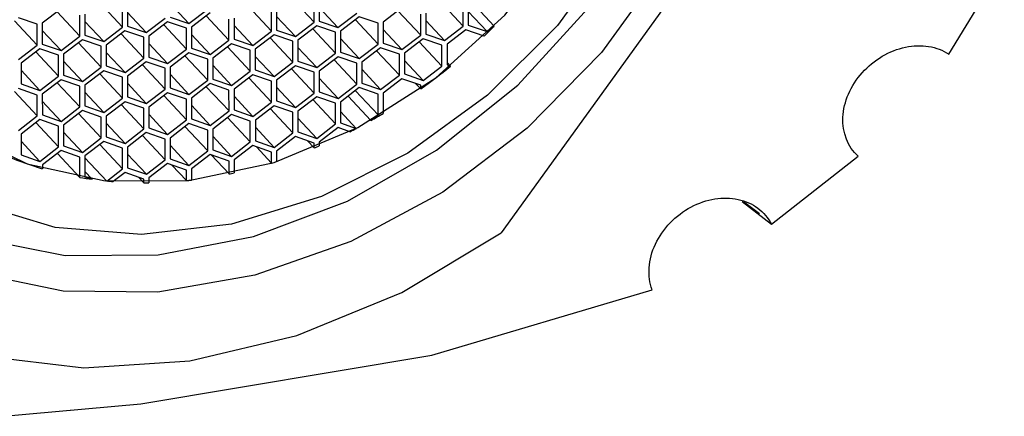
# Model space of a CAD drawing. Units: millimetres. Extents: x 3 to 2496, y 5 to 2495.
# Drawn here: x 508 to 526, y 582 to 590 of the extents above; entities that cross this region are included whole.
import ezdxf

# ---------------------------------------------------------------- set-up
doc = ezdxf.new("R2010")
doc.units = ezdxf.units.MM

msp = doc.modelspace()

# ---------------------------------------------------------------- linework, layer by layer
at = {"color": 7, "linetype": 'Continuous', "lineweight": 25}
for p, q in [((522.514, 593.505), (516.958, 585.805)), ((509.637, 590.007), (510.052, 589.563)), ((510.92, 589.996), (511.263, 589.628)), ((513.134, 590.098), (513.548, 589.654)), ((513.548, 589.654), (513.548, 590.035)), ((513.639, 590.054), (513.64, 589.673)), ((515.853, 590.025), (516.268, 589.581)), ((516.359, 589.981), (516.359, 589.6)), ((516.418, 590.026), (516.832, 589.582)), ((508.932, 589.898), (508.589, 589.635)), ((508.86, 589.843), (509.275, 589.399)), ((509.366, 589.799), (509.366, 589.418)), ((510.052, 589.563), (510.052, 589.944)), ((510.143, 589.963), (510.143, 589.582)), ((510.143, 589.832), (510.486, 589.464)), ((511.263, 589.628), (511.606, 589.891)), ((511.651, 589.825), (511.309, 589.562)), ((512.357, 589.934), (512.771, 589.49)), ((512.771, 589.49), (512.771, 589.871)), ((512.863, 589.89), (512.863, 589.509)), ((513.64, 589.923), (513.982, 589.555)), ((513.982, 589.555), (514.325, 589.818)), ((515.148, 589.916), (514.805, 589.653)), ((515.076, 589.861), (515.491, 589.417)), ((515.491, 589.417), (515.491, 589.798)), ((515.582, 589.817), (515.582, 589.436)), ((516.268, 589.581), (516.268, 589.962)), ((516.359, 589.85), (516.702, 589.482)), ((508.083, 589.679), (508.498, 589.235)), ((508.498, 589.615), (508.155, 589.734)), ((508.498, 589.235), (508.498, 589.615)), ((508.589, 589.635), (508.589, 589.254)), ((509.275, 589.399), (509.275, 589.78)), ((509.366, 589.668), (509.709, 589.3)), ((510.486, 589.464), (510.829, 589.727)), ((510.874, 589.66), (510.532, 589.398)), ((511.217, 589.542), (510.874, 589.66)), ((510.92, 589.746), (511.263, 589.628)), ((511.58, 589.77), (511.994, 589.326)), ((511.994, 589.326), (511.994, 589.707)), ((512.086, 589.726), (512.086, 589.345)), ((512.863, 589.759), (513.205, 589.391)), ((513.205, 589.391), (513.548, 589.654)), ((513.64, 589.673), (513.982, 589.555)), ((514.371, 589.752), (514.028, 589.489)), ((514.299, 589.697), (514.714, 589.253)), ((514.714, 589.634), (514.371, 589.752)), ((514.714, 589.253), (514.714, 589.634)), ((514.805, 589.653), (514.805, 589.272)), ((515.582, 589.686), (515.925, 589.318)), ((508.589, 589.503), (508.932, 589.136)), ((509.709, 589.3), (510.052, 589.563)), ((510.097, 589.496), (509.755, 589.233)), ((510.026, 589.442), (510.44, 588.997)), ((510.44, 589.378), (510.097, 589.496)), ((510.143, 589.582), (510.486, 589.464)), ((510.803, 589.606), (511.217, 589.162)), ((511.217, 589.162), (511.217, 589.542)), ((511.309, 589.562), (511.309, 589.181)), ((511.309, 589.43), (511.652, 589.063)), ((512.086, 589.595), (512.428, 589.227)), ((512.428, 589.227), (512.771, 589.49)), ((512.863, 589.509), (513.205, 589.391)), ((513.594, 589.587), (513.251, 589.325)), ((513.522, 589.533), (513.937, 589.089)), ((513.937, 589.469), (513.594, 589.587)), ((513.937, 589.089), (513.937, 589.469)), ((514.028, 589.489), (514.028, 589.108)), ((514.805, 589.521), (515.148, 589.154)), ((515.582, 589.436), (515.925, 589.318)), ((515.925, 589.318), (516.268, 589.581)), ((516.313, 589.514), (515.971, 589.252)), ((516.648, 589.399), (516.313, 589.514)), ((516.359, 589.6), (516.702, 589.482)), ((516.702, 589.482), (516.832, 589.582)), ((508.589, 589.254), (508.932, 589.136)), ((508.932, 589.136), (509.275, 589.399)), ((509.32, 589.332), (508.978, 589.069)), ((509.249, 589.277), (509.663, 588.833)), ((509.663, 589.214), (509.32, 589.332)), ((509.366, 589.418), (509.709, 589.3)), ((510.44, 588.997), (510.44, 589.378)), ((510.532, 589.398), (510.532, 589.017)), ((510.532, 589.266), (510.875, 588.899)), ((511.652, 589.063), (511.994, 589.326)), ((512.04, 589.259), (511.697, 588.996)), ((512.383, 589.141), (512.04, 589.259)), ((512.086, 589.345), (512.428, 589.227)), ((512.817, 589.423), (512.474, 589.16)), ((512.745, 589.369), (513.16, 588.924)), ((513.16, 589.305), (512.817, 589.423)), ((513.16, 588.924), (513.16, 589.305)), ((513.251, 589.325), (513.251, 588.944)), ((514.028, 589.357), (514.371, 588.99)), ((514.371, 588.99), (514.714, 589.253)), ((514.805, 589.272), (515.148, 589.154)), ((515.148, 589.154), (515.491, 589.417)), ((515.536, 589.35), (515.194, 589.087)), ((515.465, 589.296), (515.879, 588.851)), ((515.879, 589.232), (515.536, 589.35)), ((515.971, 589.252), (515.971, 588.871)), ((508.155, 588.972), (508.498, 589.235)), ((508.544, 589.168), (508.201, 588.905)), ((508.472, 589.113), (508.886, 588.669)), ((508.886, 589.05), (508.544, 589.168)), ((508.978, 589.069), (508.978, 588.688)), ((509.663, 588.833), (509.663, 589.214)), ((509.755, 589.233), (509.755, 588.853)), ((509.755, 589.102), (510.098, 588.735)), ((510.875, 588.899), (511.217, 589.162)), ((511.263, 589.095), (510.92, 588.832)), ((511.606, 588.977), (511.263, 589.095)), ((511.309, 589.181), (511.652, 589.063)), ((511.969, 589.204), (512.383, 588.76)), ((512.383, 588.76), (512.383, 589.141)), ((512.474, 589.16), (512.474, 588.78)), ((513.251, 589.193), (513.594, 588.826)), ((513.594, 588.826), (513.937, 589.089)), ((514.028, 589.108), (514.371, 588.99)), ((514.759, 589.186), (514.417, 588.923)), ((514.688, 589.131), (515.102, 588.687)), ((515.102, 589.068), (514.759, 589.186)), ((515.194, 589.087), (515.194, 588.707)), ((515.879, 588.851), (515.879, 589.232)), ((508.201, 588.905), (508.201, 588.524)), ((508.886, 588.669), (508.886, 589.05)), ((508.978, 588.938), (509.321, 588.57)), ((510.098, 588.735), (510.44, 588.997)), ((510.486, 588.931), (510.143, 588.668)), ((510.829, 588.813), (510.486, 588.931)), ((510.532, 589.017), (510.875, 588.899)), ((511.192, 589.04), (511.606, 588.596)), ((511.606, 588.596), (511.606, 588.977)), ((511.697, 588.996), (511.697, 588.615)), ((512.474, 589.029), (512.817, 588.662)), ((512.817, 588.662), (513.16, 588.924)), ((513.251, 588.944), (513.594, 588.826)), ((513.983, 589.022), (513.64, 588.759)), ((513.911, 588.967), (514.325, 588.523)), ((514.325, 588.904), (513.983, 589.022)), ((514.325, 588.523), (514.325, 588.904)), ((514.417, 588.923), (514.417, 588.542)), ((515.102, 588.687), (515.102, 589.068)), ((515.194, 588.956), (515.537, 588.589)), ((515.971, 588.916), (516.032, 588.849)), ((508.201, 588.774), (508.544, 588.406)), ((509.321, 588.57), (509.663, 588.833)), ((509.709, 588.767), (509.366, 588.504)), ((509.638, 588.712), (510.052, 588.268)), ((510.052, 588.649), (509.709, 588.767)), ((509.755, 588.853), (510.098, 588.735)), ((510.415, 588.876), (510.829, 588.432)), ((510.829, 588.432), (510.829, 588.813)), ((510.92, 588.832), (510.92, 588.451)), ((511.697, 588.865), (512.04, 588.497)), ((512.04, 588.497), (512.383, 588.76)), ((512.474, 588.78), (512.817, 588.662)), ((513.206, 588.858), (512.863, 588.595)), ((513.134, 588.803), (513.548, 588.359)), ((513.548, 588.74), (513.206, 588.858)), ((513.548, 588.359), (513.548, 588.74)), ((513.64, 588.759), (513.64, 588.378)), ((514.417, 588.792), (514.76, 588.424)), ((515.537, 588.589), (515.879, 588.851)), ((515.971, 588.871), (516.032, 588.849)), ((508.544, 588.406), (508.886, 588.669)), ((508.932, 588.603), (508.589, 588.34)), ((508.861, 588.548), (509.275, 588.104)), ((509.275, 588.485), (508.932, 588.603)), ((508.978, 588.688), (509.321, 588.57)), ((510.052, 588.268), (510.052, 588.649)), ((510.143, 588.668), (510.143, 588.287)), ((510.143, 588.537), (510.486, 588.169)), ((510.92, 588.701), (511.263, 588.333)), ((511.263, 588.333), (511.606, 588.596)), ((511.697, 588.615), (512.04, 588.497)), ((512.429, 588.694), (512.086, 588.431)), ((512.357, 588.639), (512.772, 588.195)), ((512.771, 588.576), (512.429, 588.694)), ((512.772, 588.195), (512.771, 588.576)), ((512.863, 588.595), (512.863, 588.214)), ((513.64, 588.628), (513.983, 588.26)), ((514.417, 588.542), (514.76, 588.424)), ((514.76, 588.424), (515.102, 588.687)), ((515.148, 588.621), (514.805, 588.358)), ((515.491, 588.503), (515.148, 588.621)), ((515.194, 588.707), (515.537, 588.589)), ((515.397, 588.535), (515.491, 588.434)), ((508.084, 588.384), (508.498, 587.94)), ((508.498, 588.32), (508.155, 588.439)), ((508.201, 588.524), (508.544, 588.406)), ((509.275, 588.104), (509.275, 588.485)), ((509.366, 588.504), (509.366, 588.123)), ((509.366, 588.373), (509.709, 588.005)), ((510.486, 588.169), (510.829, 588.432)), ((510.875, 588.365), (510.532, 588.103)), ((511.218, 588.247), (510.875, 588.365)), ((510.92, 588.451), (511.263, 588.333)), ((511.652, 588.53), (511.309, 588.267)), ((511.58, 588.475), (511.995, 588.031)), ((511.994, 588.412), (511.652, 588.53)), ((511.995, 588.031), (511.994, 588.412)), ((512.086, 588.431), (512.086, 588.05)), ((512.863, 588.464), (513.206, 588.096)), ((513.206, 588.096), (513.548, 588.359)), ((513.64, 588.378), (513.983, 588.26)), ((513.983, 588.26), (514.325, 588.523)), ((514.371, 588.457), (514.028, 588.194)), ((514.3, 588.402), (514.714, 587.958)), ((514.714, 588.339), (514.371, 588.457)), ((514.805, 588.358), (514.805, 587.986)), ((515.491, 588.434), (515.491, 588.503)), ((508.498, 587.94), (508.498, 588.32)), ((508.589, 588.34), (508.59, 587.959)), ((508.589, 588.208), (508.932, 587.841)), ((509.709, 588.005), (510.052, 588.268)), ((510.098, 588.201), (509.755, 587.938)), ((510.441, 588.083), (510.098, 588.201)), ((510.143, 588.287), (510.486, 588.169)), ((510.803, 588.311), (511.218, 587.867)), ((511.218, 587.867), (511.218, 588.247)), ((511.309, 588.267), (511.309, 587.886)), ((512.086, 588.3), (512.429, 587.932)), ((512.429, 587.932), (512.772, 588.195)), ((512.863, 588.214), (513.206, 588.096)), ((513.594, 588.292), (513.251, 588.03)), ((513.523, 588.238), (513.937, 587.794)), ((513.937, 588.174), (513.594, 588.292)), ((513.937, 587.794), (513.937, 588.174)), ((514.028, 588.194), (514.029, 587.813)), ((514.169, 588.302), (514.584, 587.858)), ((514.714, 587.958), (514.714, 588.339)), ((508.932, 587.841), (509.275, 588.104)), ((509.321, 588.037), (508.978, 587.774)), ((509.664, 587.919), (509.321, 588.037)), ((509.366, 588.123), (509.709, 588.005)), ((510.026, 588.147), (510.441, 587.702)), ((510.441, 587.702), (510.441, 588.083)), ((510.532, 588.103), (510.532, 587.722)), ((511.309, 588.135), (511.652, 587.768)), ((511.652, 587.768), (511.995, 588.031)), ((512.086, 588.05), (512.429, 587.932)), ((512.817, 588.128), (512.475, 587.865)), ((512.746, 588.074), (513.16, 587.629)), ((513.16, 588.01), (512.817, 588.128)), ((513.16, 587.629), (513.16, 588.01)), ((513.251, 588.03), (513.252, 587.649)), ((514.028, 588.023), (514.317, 587.714)), ((508.155, 587.677), (508.498, 587.94)), ((508.544, 587.873), (508.201, 587.61)), ((508.472, 587.818), (508.887, 587.374)), ((508.887, 587.755), (508.544, 587.873)), ((508.59, 587.959), (508.932, 587.841)), ((509.249, 587.982), (509.664, 587.538)), ((509.664, 587.538), (509.664, 587.919)), ((509.755, 587.938), (509.755, 587.558)), ((510.532, 587.971), (510.875, 587.604)), ((510.875, 587.604), (511.218, 587.867)), ((511.309, 587.886), (511.652, 587.768)), ((512.04, 587.964), (511.698, 587.701)), ((511.969, 587.909), (512.383, 587.465)), ((512.383, 587.846), (512.04, 587.964)), ((512.383, 587.465), (512.383, 587.846)), ((512.475, 587.865), (512.475, 587.485)), ((513.251, 587.898), (513.594, 587.531)), ((514.029, 587.813), (514.317, 587.714)), ((514.584, 587.858), (514.714, 587.958)), ((508.887, 587.374), (508.887, 587.755)), ((508.978, 587.774), (508.978, 587.393)), ((508.978, 587.643), (509.321, 587.275)), ((509.755, 587.807), (510.098, 587.44)), ((510.098, 587.44), (510.441, 587.702)), ((510.486, 587.636), (510.144, 587.373)), ((510.829, 587.518), (510.486, 587.636)), ((510.532, 587.722), (510.875, 587.604)), ((511.263, 587.8), (510.921, 587.537)), ((511.192, 587.745), (511.606, 587.301)), ((511.606, 587.682), (511.263, 587.8)), ((511.606, 587.301), (511.606, 587.682)), ((511.698, 587.701), (511.698, 587.32)), ((512.475, 587.734), (512.817, 587.367)), ((513.252, 587.649), (513.594, 587.531)), ((513.594, 587.531), (513.937, 587.794)), ((513.983, 587.727), (513.64, 587.464)), ((514.198, 587.653), (513.983, 587.727)), ((508.201, 587.61), (508.201, 587.229)), ((508.201, 587.479), (508.544, 587.111)), ((509.321, 587.275), (509.664, 587.538)), ((509.709, 587.472), (509.367, 587.209)), ((510.052, 587.354), (509.709, 587.472)), ((509.755, 587.558), (510.098, 587.44)), ((510.415, 587.581), (510.829, 587.137)), ((510.829, 587.137), (510.829, 587.518)), ((510.921, 587.537), (510.921, 587.156)), ((511.698, 587.57), (512.04, 587.202)), ((512.04, 587.202), (512.383, 587.465)), ((512.475, 587.485), (512.817, 587.367)), ((512.817, 587.367), (513.16, 587.629)), ((513.206, 587.563), (512.863, 587.3)), ((513.549, 587.445), (513.206, 587.563)), ((513.428, 587.487), (513.549, 587.357)), ((513.64, 587.464), (513.64, 587.395)), ((508.544, 587.111), (508.887, 587.374)), ((508.932, 587.308), (508.59, 587.045)), ((509.275, 587.19), (508.932, 587.308)), ((508.978, 587.393), (509.321, 587.275)), ((509.638, 587.417), (510.052, 586.973)), ((510.052, 586.973), (510.052, 587.354)), ((510.144, 587.373), (510.144, 586.992)), ((510.921, 587.406), (511.264, 587.038)), ((511.264, 587.038), (511.606, 587.301)), ((511.698, 587.32), (512.04, 587.202)), ((512.429, 587.399), (512.086, 587.136)), ((512.772, 587.281), (512.429, 587.399)), ((512.494, 587.376), (512.772, 587.079)), ((512.772, 587.079), (512.772, 587.281)), ((512.863, 587.3), (512.863, 587.107)), ((513.549, 587.357), (513.549, 587.445)), ((508.201, 587.229), (508.544, 587.111)), ((508.866, 587.257), (509.275, 586.818)), ((509.275, 586.818), (509.275, 587.19)), ((509.367, 587.209), (509.367, 586.828)), ((509.367, 587.178), (509.764, 586.752)), ((510.144, 587.242), (510.487, 586.874)), ((510.487, 586.874), (510.829, 587.137)), ((510.921, 587.156), (511.264, 587.038)), ((511.652, 587.235), (511.309, 586.972)), ((511.995, 587.117), (511.652, 587.235)), ((511.67, 587.228), (511.995, 586.88)), ((511.995, 586.88), (511.995, 587.117)), ((512.086, 587.136), (512.086, 586.9)), ((521.888, 585.961), (523.469, 587.204)), ((508.59, 587.045), (508.59, 586.976)), ((509.367, 586.923), (509.497, 586.783)), ((509.764, 586.752), (510.052, 586.973)), ((510.144, 586.992), (510.487, 586.874)), ((510.875, 587.07), (510.532, 586.808)), ((511.218, 586.952), (510.875, 587.07)), ((510.953, 587.044), (511.218, 586.76)), ((511.218, 586.76), (511.218, 586.952)), ((511.309, 586.972), (511.309, 586.77)), ((509.367, 586.828), (509.497, 586.783)), ((510.098, 586.906), (509.883, 586.741)), ((510.441, 586.788), (510.098, 586.906)), ((510.346, 586.821), (510.441, 586.719)), ((510.441, 586.719), (510.441, 586.788)), ((510.532, 586.808), (510.532, 586.72)), ((521.356, 586.38), (521.888, 585.961)), ((521.673, 586.153), (521.381, 586.374)), ((515.693, 583.569), (519.712, 584.763)), ((510.388, 582.684), (515.693, 583.569))]:
    msp.add_line(p, q, dxfattribs=at)
at = {"color": 7, "linetype": 'Continuous', "lineweight": 25, "flags": 128}
for points in [[(508.022, 601.739), (509.698, 602.645), (511.45, 603.262), (513.22, 603.568), (514.947, 603.553), (516.572, 603.218), (518.04, 602.574), (519.3, 601.643), (520.311, 600.456), (521.037, 599.055), (521.454, 597.487), (521.548, 595.804), (521.315, 594.065), (520.763, 592.329), (519.912, 590.655), (518.789, 589.1), (517.435, 587.716), (515.893, 586.551), (514.218, 585.645), (512.465, 585.029), (510.695, 584.723), (508.969, 584.737), (507.344, 585.073)], [(507.406, 585.708), (509.006, 585.393), (510.705, 585.403), (512.442, 585.736), (514.155, 586.381), (515.781, 587.315), (517.261, 588.503), (518.542, 589.903), (519.578, 591.465), (520.332, 593.131), (520.775, 594.841), (520.892, 596.534), (520.679, 598.149), (520.143, 599.627), (519.305, 600.915), (518.193, 601.966), (516.849, 602.742), (515.32, 603.215), (513.663, 603.368), (511.937, 603.196), (510.204, 602.704), (508.527, 601.911), (506.967, 600.846)], [(507.365, 599.8), (508.819, 600.855), (510.396, 601.649), (512.037, 602.151), (513.678, 602.342), (515.255, 602.215), (516.709, 601.774), (517.984, 601.037), (519.03, 600.031), (519.807, 598.796), (520.286, 597.379), (520.448, 595.835), (520.287, 594.222), (519.809, 592.603), (519.032, 591.04), (517.987, 589.592), (516.712, 588.317), (515.259, 587.262), (513.681, 586.468), (512.041, 585.966), (510.4, 585.775), (508.823, 585.902), (507.368, 586.343)], [(507.055, 587.678), (508.316, 587.063), (509.738, 586.754), (511.262, 586.764), (512.819, 587.093), (514.343, 587.727), (515.765, 588.637), (517.025, 589.784), (518.067, 591.118), (518.845, 592.58), (519.326, 594.107), (519.488, 595.632)], [(501.402, 594.786), (501.04, 592.861), (501.026, 590.977), (501.358, 589.194), (502.027, 587.568), (503.011, 586.151), (504.279, 584.987), (505.791, 584.114), (507.498, 583.56), (509.347, 583.342), (511.279, 583.466), (513.233, 583.93), (515.146, 584.718), (516.958, 585.805)], [(495.342, 591.37), (496.171, 589.17), (497.383, 587.209), (498.946, 585.536), (500.821, 584.194), (502.961, 583.218), (505.309, 582.633), (507.806, 582.453), (510.388, 582.684)], [(525.123, 589.069), (526.007, 590.52), (526.136, 590.781)]]:
    msp.add_lwpolyline(points, dxfattribs=at)
at = {"color": 7, "linetype": 'Continuous', "lineweight": 25}
for centre, radius, start, end in [((510.152, 592.328), 5.575, 175.2778, 253.7247), ((509.601, 596.672), 10.127, 314.0983, 315.5663), ((509.645, 596.618), 10.057, 305.5421, 309.4308), ((509.824, 596.345), 9.731, 299.2877, 300.7953), ((509.915, 596.177), 9.54, 296.6805, 297.4812), ((510.056, 595.872), 9.204, 292.305, 292.9214), ((510.209, 595.449), 8.754, 287.0241, 287.6509), ((510.394, 593.269), 6.547, 260.1661, 262.1296), ((510.426, 593.536), 6.816, 264.4274, 265.4292), ((510.413, 594.473), 7.755, 275.9564, 276.6359), ((510.332, 594.976), 8.265, 281.6048, 282.2525), ((510.443, 593.961), 7.242, 269.9822, 270.7054)]:
    msp.add_arc(centre, radius, start, end, dxfattribs=at)
for points, knots in [([(523.469, 587.204), (523.281, 587.376), (523.179, 587.634), (523.199, 588.057), (523.234, 588.201), (523.355, 588.48), (523.441, 588.613), (523.65, 588.848), (523.775, 588.95), (524.043, 589.109), (524.189, 589.166), (524.477, 589.227), (524.622, 589.231), (524.891, 589.188), (525.016, 589.14), (525.123, 589.069)], [0, 0, 0, 0, 0.25, 0.25, 0.375, 0.375, 0.5, 0.5, 0.625, 0.625, 0.75, 0.75, 0.875, 0.875, 1, 1, 1, 1]), ([(519.712, 584.763), (519.667, 584.887), (519.648, 585.026), (519.668, 585.311), (519.707, 585.458), (519.838, 585.739), (519.929, 585.871), (520.153, 586.104), (520.282, 586.202), (520.561, 586.351), (520.708, 586.402), (521.001, 586.449), (521.146, 586.446), (521.413, 586.388), (521.537, 586.333), (521.744, 586.178), (521.829, 586.077), (521.888, 585.961)], [0, 0, 0, 0, 0.125, 0.125, 0.25, 0.25, 0.375, 0.375, 0.5, 0.5, 0.625, 0.625, 0.75, 0.75, 0.875, 0.875, 1, 1, 1, 1])]:
    msp.add_open_spline(points, degree=3, knots=knots, dxfattribs=at)

doc.saveas('drawing.dxf')
